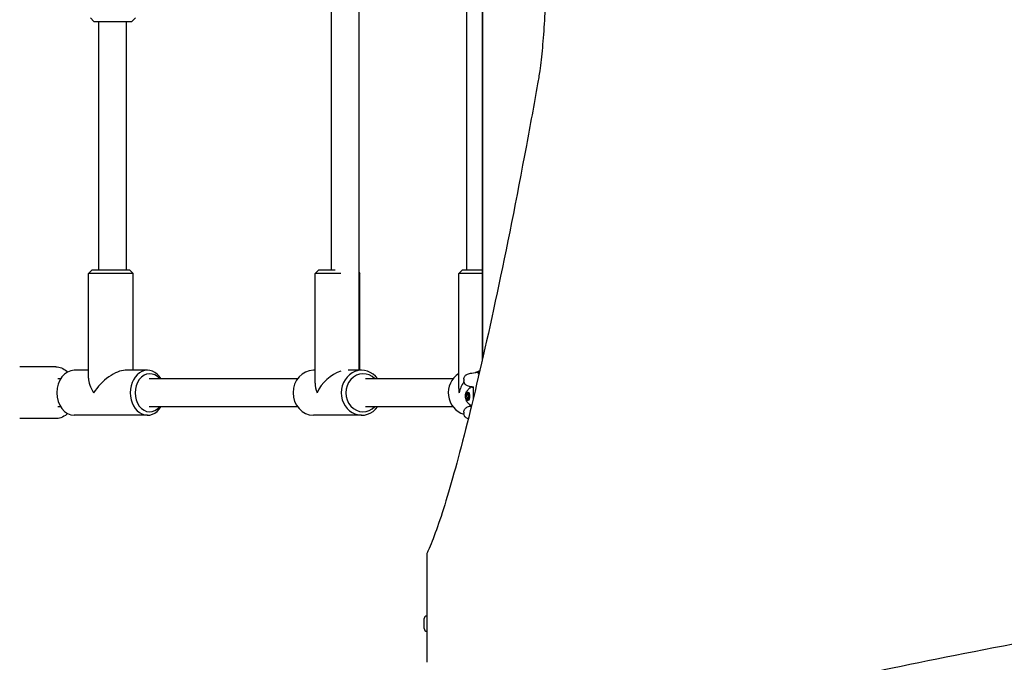
# Model space of a CAD drawing. Units: millimetres. Extents: x 1832 to 10636, y 5445 to 13261.
# Drawn here: x 3476 to 4046, y 9405 to 9777 of the extents above; entities that cross this region are included whole.
import ezdxf

# ---------------------------------------------------------------- set-up
doc = ezdxf.new("R2010")
doc.units = ezdxf.units.MM
doc.header["$LTSCALE"] = 60
doc.layers.add('SW_Toestellen', color=2, linetype='Continuous')

msp = doc.modelspace()

# ---------------------------------------------------------------- linework, layer by layer
at = {"layer": 'SW_Toestellen'}
for p, q in [((3743.94, 10042.59), (3743.94, 9579.36)), ((3744.44, 9581.55), (3744.44, 10040.4)), ((3672.55, 9795.22), (3672.55, 9573.98)), ((3656.55, 9792.75), (3656.55, 9631.98)), ((3734.99, 9794.22), (3734.99, 9631.98)), ((3519.32, 9775.98), (3517.32, 9777.98)), ((3541.32, 9775.98), (3543.32, 9777.98)), ((3519.32, 9775.98), (3541.32, 9775.98)), ((3522, 9775.98), (3522, 9631.98)), ((3538, 9775.98), (3538, 9631.98)), ((3518.11, 9631.98), (3516.11, 9629.98)), ((3542.11, 9629.98), (3516.11, 9629.98)), ((3516.11, 9569.33), (3516.11, 9629.98)), ((3540.11, 9631.98), (3518.11, 9631.98)), ((3540.11, 9631.98), (3542.11, 9629.98)), ((3542.11, 9573.98), (3542.11, 9629.98)), ((3649.31, 9631.98), (3647.31, 9629.98)), ((3662.17, 9629.98), (3647.31, 9629.98)), ((3647.31, 9566.47), (3647.31, 9629.98)), ((3658.91, 9631.98), (3649.31, 9631.98)), ((3672.55, 9630.73), (3673.31, 9629.98)), ((3673.31, 9629.98), (3672.55, 9629.98)), ((3673.31, 9573.98), (3673.31, 9629.98)), ((3732.44, 9631.98), (3730.44, 9629.98)), ((3743.94, 9629.98), (3730.44, 9629.98)), ((3730.44, 9563.46), (3730.44, 9629.98)), ((3743.94, 9631.98), (3732.44, 9631.98)), ((3497.24, 9575.98), (3476.38, 9575.98)), ((3516.11, 9573.98), (3507.9, 9573.98)), ((3550.32, 9573.98), (3537.47, 9573.98)), ((3647.31, 9573.98), (3646.36, 9573.98)), ((3674.25, 9573.98), (3666.38, 9573.98)), ((3500.05, 9568.98), (3498.4, 9568.98)), ((3637.07, 9568.98), (3551.22, 9568.98)), ((3727.08, 9568.98), (3676.43, 9568.98)), ((3733.4, 9568.77), (3733.4, 9567.96)), ((3737.97, 9564.14), (3738.41, 9564.14)), ((3738.75, 9564.21), (3738.75, 9557.29)), ((3735.02, 9560.3), (3736.18, 9560.3)), ((3735.02, 9557.48), (3736.18, 9557.48)), ((3735.63, 9559.89), (3736.58, 9559.89)), ((3735.63, 9557.89), (3736.58, 9557.89)), ((3736.18, 9560.3), (3736.41, 9560.3)), ((3736.18, 9557.48), (3736.41, 9557.48)), ((3498.4, 9552.98), (3500.05, 9552.98)), ((3551.22, 9552.98), (3637.07, 9552.98)), ((3676.43, 9552.98), (3727.08, 9552.98)), ((3733.4, 9549.81), (3733.4, 9549)), ((3497.24, 9545.98), (3476.38, 9545.98)), ((3550.32, 9547.98), (3507.9, 9547.98)), ((3674.25, 9547.98), (3646.36, 9547.98)), ((3711.94, 9467.9), (3711.94, 9404.91)), ((3710.44, 9424.41), (3710.44, 9430.21))]:
    msp.add_line(p, q, dxfattribs=at)
for centre, start, end in [((3711.94, 9430.21), 90, 180), ((3711.94, 9424.41), 180, 270)]:
    msp.add_arc(centre, 1.5, start, end, dxfattribs=at)
for centre, major_axis, ratio, start_param, end_param in [((3507.9, 9560.98), (0, -13), 0.766044, 3.141593, 6.283185), ((3529.11, 9560.98), (11.78, 11.78), 0.466308, 0.436332, 2.007129), ((3550.32, 9560.98), (0, -13), 0.766044, 2.23367, 7.191108), ((3551.61, 9560.98), (0, -11), 0.766044, 2.385136, 7.039642), ((3646.36, 9560.98), (0, -13), 0.906308, 3.141593, 6.283185), ((3660.31, 9560.98), (10.96, 10.96), 0.63707, 0.859569, 2.138028), ((3674.25, 9560.98), (0, -13), 0.906308, 2.23367, 7.191108), ((3675.1, 9560.98), (0, -11), 0.906308, 2.385136, 7.039642), ((3743.44, 9560.98), (10.03, 10.03), 0.824336, 0.946111, 1.136001), ((3529.11, 9560.98), (11.78, -11.78), 0.466308, 3.577925, 4.276057), ((3737.14, 9560.98), (0, -13), 0.981627, 3.694648, 5.98851), ((3743.44, 9560.98), (10.03, 10.03), 0.824336, 1.754304, 2.260201), ((3660.31, 9560.98), (10.96, -10.96), 0.63707, 3.708825, 4.145157), ((3743.44, 9560.98), (10.03, -10.03), 0.824336, 3.830998, 4.022984), ((3735.55, 9558.89), (0, 2.31), 0.5, 0, 1.047198), ((3735.55, 9558.89), (0, 2.31), 0.5, 5.235988, 6.283185), ((3737.97, 9558.89), (0, 5.25), 0.5, 5.983488, 6.568624), ((3738.41, 9558.89), (0, 5.25), 0.5, 6.152541, 6.283185), ((3735.55, 9558.89), (0, 2.31), 0.5, 1.047198, 2.094395), ((3735.55, 9558.89), (0, -2.31), 0.5, 5.235988, 6.283185), ((3735.55, 9558.89), (0, -2.31), 0.5, 0, 1.047198), ((3735.55, 9558.89), (0, -2.31), 0.5, 1.047198, 2.094395), ((3737.97, 9558.89), (0, -5.25), 0.5, 5.997747, 6.241447)]:
    msp.add_ellipse(centre, major_axis=major_axis, ratio=ratio, start_param=start_param, end_param=end_param, dxfattribs=at)
for centre, major_axis in [((3735.55, 9558.89), (0, -2.41)), ((3735.63, 9558.89), (0, -1))]:
    msp.add_ellipse(centre, major_axis=major_axis, ratio=0.5, dxfattribs=at)
for points, knots in [([(3776.11, 9882.06), (3776.54, 9879.69), (3776.93, 9877.15), (3777.85, 9870.52), (3778.37, 9866.02), (3779.3, 9856.21), (3779.7, 9850.91), (3780.35, 9839.85), (3780.59, 9834.07), (3780.92, 9822.46), (3781, 9816.62), (3781, 9810.98), (3781, 9805.33), (3780.92, 9799.49), (3780.59, 9787.88), (3780.35, 9782.1), (3779.7, 9771.04), (3779.3, 9765.74), (3778.37, 9755.93), (3777.85, 9751.43), (3776.93, 9744.8), (3776.54, 9742.26), (3776.11, 9739.89)], [-7.904888, -7.904888, -7.904888, -7.904888, -6.777823, -6.777823, -5.083367, -5.083367, -3.388912, -3.388912, -1.694456, -1.694456, 0, 0, 0, 1.694456, 1.694456, 3.388912, 3.388912, 5.083367, 5.083367, 6.777823, 6.777823, 7.904888, 7.904888, 7.904888, 7.904888]), ([(3776.11, 9739.89), (3773.94, 9727.67), (3771.77, 9715.77), (3763.81, 9673.09), (3758.1, 9644.49), (3747.16, 9593.06), (3741.94, 9570.23), (3732.26, 9530.83), (3727.79, 9514.25), (3719.8, 9487.61), (3716.28, 9477.56), (3712.84, 9469.79), (3712.38, 9468.82), (3711.95, 9467.94)], [25.645723, 25.645723, 25.645723, 25.645723, 31.485467, 31.485467, 47.2282, 47.2282, 62.970933, 62.970933, 78.713667, 78.713667, 94.4564, 94.4564, 96.901533, 96.901533, 96.901533, 96.901533]), ([(3497.24, 9575.98), (3498.38, 9575.98), (3499.52, 9575.75), (3501.7, 9574.89), (3502.74, 9574.23), (3503.81, 9573.28), (3503.96, 9573.14), (3504.1, 9572.99)], [0, 0, 0, 0, 0.270223, 0.270223, 0.5551844, 0.5551844, 0.6032698, 0.6032698, 0.6032698, 0.6032698]), ([(3733.4, 9568.77), (3733.4, 9569.12), (3733.46, 9569.46), (3733.66, 9570.07), (3733.81, 9570.32), (3734.12, 9570.77), (3734.29, 9570.94), (3734.63, 9571.24), (3734.78, 9571.35), (3735.14, 9571.57), (3735.31, 9571.65), (3735.92, 9571.9), (3736.26, 9571.98), (3737.08, 9572.18), (3737.54, 9572.27), (3738.6, 9572.46), (3739.2, 9572.56), (3740.54, 9572.76), (3741.28, 9572.86), (3742.14, 9572.97), (3742.2, 9572.98), (3742.26, 9572.99)], [0.5235988, 0.5235988, 0.5235988, 0.5235988, 0.5386416, 0.5386416, 0.5557338, 0.5557338, 0.576901, 0.576901, 0.6045737, 0.6045737, 0.6509319, 0.6509319, 0.7877063, 0.7877063, 0.9244808, 0.9244808, 1.0612552, 1.0612552, 1.1980296, 1.1980296, 1.2074709, 1.2074709, 1.2074709, 1.2074709]), ([(3738.75, 9564.25), (3738.55, 9564.28), (3738.36, 9564.31), (3737.64, 9564.44), (3737.17, 9564.53), (3736.34, 9564.73), (3735.99, 9564.81), (3735.34, 9565.07), (3735.11, 9565.15), (3734.62, 9565.5), (3734.5, 9565.59), (3734.19, 9565.89), (3733.96, 9566.14), (3733.6, 9566.82), (3733.46, 9567.2), (3733.4, 9567.74), (3733.4, 9567.85), (3733.4, 9567.96)], [-0.9795123, -0.9795123, -0.9795123, -0.9795123, -0.933922, -0.933922, -0.7971476, -0.7971476, -0.6603732, -0.6603732, -0.591986, -0.591986, -0.5740812, -0.5740812, -0.5475149, -0.5475149, -0.5283782, -0.5283782, -0.5235988, -0.5235988, -0.5235988, -0.5235988]), ([(3741.52, 9572.13), (3741.52, 9572.13), (3741.54, 9572.12), (3741.64, 9572.1), (3741.76, 9572.08), (3742.01, 9572.05), (3742.12, 9572.04), (3742.24, 9572.03)], [-0.4300695, -0.4300695, -0.4300695, -0.4300695, -0.3839137, -0.3839137, -0.2853717, -0.2853717, -0.2245717, -0.2245717, -0.2245717, -0.2245717]), ([(3737.23, 9553.85), (3736.69, 9554.17), (3736.27, 9554.53), (3735.5, 9555.33), (3735.22, 9555.76), (3734.72, 9556.69), (3734.57, 9557.15), (3734.34, 9558.12), (3734.31, 9558.6), (3734.34, 9559.59), (3734.41, 9560.09), (3734.71, 9560.99), (3734.84, 9561.31), (3735.19, 9561.95), (3735.38, 9562.24), (3736, 9563), (3736.5, 9563.5), (3737.23, 9563.92)], [0.285438, 0.285438, 0.285438, 0.285438, 0.483505, 0.483505, 0.747251, 0.747251, 1.129011, 1.129011, 1.643154, 1.643154, 2.157297, 2.157297, 2.403793, 2.403793, 2.592412, 2.592412, 2.856154, 2.856154, 2.856154, 2.856154]), ([(3735.3, 9560.75), (3735.3, 9560.82), (3735.31, 9560.88), (3735.34, 9561.01), (3735.37, 9561.08), (3735.45, 9561.17), (3735.5, 9561.2), (3735.55, 9561.2)], [0.03588102, 0.03588102, 0.03588102, 0.03588102, 0.05655185, 0.05655185, 0.0846912, 0.0846912, 0.11283055, 0.11283055, 0.11283055, 0.11283055]), ([(3735.55, 9561.2), (3735.59, 9561.2), (3735.65, 9561.17), (3735.74, 9561.08), (3735.78, 9561.01), (3735.84, 9560.88), (3735.86, 9560.82), (3735.88, 9560.75)], [0.11283055, 0.11283055, 0.11283055, 0.11283055, 0.1409699, 0.1409699, 0.16910924, 0.16910924, 0.18978007, 0.18978007, 0.18978007, 0.18978007]), ([(3738.59, 9564.55), (3738.59, 9564.55), (3738.59, 9564.54), (3738.61, 9564.53), (3738.63, 9564.51), (3738.7, 9564.42), (3738.75, 9564.33), (3738.75, 9564.21)], [-0.6057868, -0.6057868, -0.6057868, -0.6057868, -0.58883942, -0.58883942, -0.5562191, -0.5562191, -0.52359878, -0.52359878, -0.52359878, -0.52359878]), ([(3734.64, 9559.31), (3734.61, 9559.36), (3734.58, 9559.42), (3734.53, 9559.57), (3734.52, 9559.67), (3734.51, 9559.86), (3734.52, 9559.96), (3734.55, 9560.04)], [0.03588102, 0.03588102, 0.03588102, 0.03588102, 0.05655185, 0.05655185, 0.0846912, 0.0846912, 0.11283055, 0.11283055, 0.11283055, 0.11283055]), ([(3734.55, 9557.73), (3734.52, 9557.81), (3734.51, 9557.91), (3734.52, 9558.11), (3734.53, 9558.2), (3734.58, 9558.35), (3734.61, 9558.41), (3734.64, 9558.46)], [0.11283055, 0.11283055, 0.11283055, 0.11283055, 0.1409699, 0.1409699, 0.16910924, 0.16910924, 0.18978007, 0.18978007, 0.18978007, 0.18978007]), ([(3734.55, 9560.04), (3734.57, 9560.12), (3734.61, 9560.2), (3734.7, 9560.3), (3734.75, 9560.33), (3734.84, 9560.34), (3734.89, 9560.34), (3734.93, 9560.32)], [0.11283055, 0.11283055, 0.11283055, 0.11283055, 0.1409699, 0.1409699, 0.16910924, 0.16910924, 0.18978007, 0.18978007, 0.18978007, 0.18978007]), ([(3734.93, 9557.45), (3734.89, 9557.43), (3734.84, 9557.43), (3734.75, 9557.44), (3734.7, 9557.47), (3734.61, 9557.58), (3734.57, 9557.65), (3734.55, 9557.73)], [0.03588102, 0.03588102, 0.03588102, 0.03588102, 0.05655185, 0.05655185, 0.0846912, 0.0846912, 0.11283055, 0.11283055, 0.11283055, 0.11283055]), ([(3734.64, 9558.46), (3734.65, 9558.48), (3734.66, 9558.5), (3734.7, 9558.57), (3734.72, 9558.63), (3734.75, 9558.76), (3734.75, 9558.82), (3734.75, 9558.95), (3734.75, 9559.02), (3734.72, 9559.14), (3734.7, 9559.2), (3734.66, 9559.27), (3734.65, 9559.29), (3734.64, 9559.31)], [0.02959454, 0.02959454, 0.02959454, 0.02959454, 0.03779915, 0.03779915, 0.05649197, 0.05649197, 0.07518479, 0.07518479, 0.0938776, 0.0938776, 0.11257042, 0.11257042, 0.12077503, 0.12077503, 0.12077503, 0.12077503]), ([(3734.93, 9560.32), (3734.94, 9560.31), (3734.96, 9560.31), (3735.01, 9560.3), (3735.05, 9560.3), (3735.12, 9560.32), (3735.16, 9560.35), (3735.21, 9560.41), (3735.24, 9560.45), (3735.27, 9560.55), (3735.29, 9560.61), (3735.3, 9560.69), (3735.3, 9560.72), (3735.3, 9560.75)], [0.02959454, 0.02959454, 0.02959454, 0.02959454, 0.03779915, 0.03779915, 0.05649197, 0.05649197, 0.07518479, 0.07518479, 0.0938776, 0.0938776, 0.11257042, 0.11257042, 0.12077503, 0.12077503, 0.12077503, 0.12077503]), ([(3735.3, 9557.03), (3735.3, 9557.05), (3735.3, 9557.08), (3735.29, 9557.16), (3735.27, 9557.22), (3735.24, 9557.32), (3735.21, 9557.36), (3735.16, 9557.43), (3735.12, 9557.45), (3735.05, 9557.48), (3735.01, 9557.48), (3734.96, 9557.47), (3734.94, 9557.46), (3734.93, 9557.45)], [0.02959454, 0.02959454, 0.02959454, 0.02959454, 0.03779915, 0.03779915, 0.05649197, 0.05649197, 0.07518479, 0.07518479, 0.0938776, 0.0938776, 0.11257042, 0.11257042, 0.12077503, 0.12077503, 0.12077503, 0.12077503]), ([(3735.55, 9556.58), (3735.5, 9556.58), (3735.45, 9556.6), (3735.37, 9556.69), (3735.34, 9556.76), (3735.31, 9556.89), (3735.3, 9556.96), (3735.3, 9557.03)], [0.11283055, 0.11283055, 0.11283055, 0.11283055, 0.1409699, 0.1409699, 0.16910924, 0.16910924, 0.18978007, 0.18978007, 0.18978007, 0.18978007]), ([(3735.88, 9557.03), (3735.86, 9556.96), (3735.84, 9556.89), (3735.78, 9556.76), (3735.74, 9556.69), (3735.65, 9556.6), (3735.59, 9556.58), (3735.55, 9556.58)], [0.03588102, 0.03588102, 0.03588102, 0.03588102, 0.05655185, 0.05655185, 0.0846912, 0.0846912, 0.11283055, 0.11283055, 0.11283055, 0.11283055]), ([(3735.88, 9560.75), (3735.89, 9560.72), (3735.89, 9560.69), (3735.92, 9560.61), (3735.94, 9560.55), (3735.99, 9560.45), (3736.02, 9560.41), (3736.07, 9560.35), (3736.1, 9560.32), (3736.16, 9560.3), (3736.19, 9560.3), (3736.23, 9560.31), (3736.24, 9560.31), (3736.25, 9560.32)], [0.02959454, 0.02959454, 0.02959454, 0.02959454, 0.03779915, 0.03779915, 0.05649197, 0.05649197, 0.07518479, 0.07518479, 0.0938776, 0.0938776, 0.11257042, 0.11257042, 0.12077503, 0.12077503, 0.12077503, 0.12077503]), ([(3736.25, 9557.45), (3736.24, 9557.46), (3736.23, 9557.47), (3736.19, 9557.48), (3736.16, 9557.48), (3736.1, 9557.45), (3736.07, 9557.43), (3736.02, 9557.36), (3735.99, 9557.32), (3735.94, 9557.22), (3735.92, 9557.16), (3735.89, 9557.08), (3735.89, 9557.05), (3735.88, 9557.03)], [0.02959454, 0.02959454, 0.02959454, 0.02959454, 0.03779915, 0.03779915, 0.05649197, 0.05649197, 0.07518479, 0.07518479, 0.0938776, 0.0938776, 0.11257042, 0.11257042, 0.12077503, 0.12077503, 0.12077503, 0.12077503]), ([(3736.25, 9560.32), (3736.28, 9560.34), (3736.31, 9560.34), (3736.37, 9560.33), (3736.42, 9560.3), (3736.49, 9560.2), (3736.52, 9560.12), (3736.55, 9560.04)], [0.03588102, 0.03588102, 0.03588102, 0.03588102, 0.05655185, 0.05655185, 0.0846912, 0.0846912, 0.11283055, 0.11283055, 0.11283055, 0.11283055]), ([(3736.55, 9557.73), (3736.52, 9557.65), (3736.49, 9557.58), (3736.42, 9557.47), (3736.37, 9557.44), (3736.31, 9557.43), (3736.28, 9557.43), (3736.25, 9557.45)], [0.11283055, 0.11283055, 0.11283055, 0.11283055, 0.1409699, 0.1409699, 0.16910924, 0.16910924, 0.18978007, 0.18978007, 0.18978007, 0.18978007]), ([(3736.35, 9560.04), (3736.34, 9560), (3736.33, 9559.95), (3736.33, 9559.9), (3736.33, 9559.89), (3736.33, 9559.89)], [0.27089913, 0.27089913, 0.27089913, 0.27089913, 0.28535376, 0.28535376, 0.28740717, 0.28740717, 0.28740717, 0.28740717]), ([(3736.33, 9557.89), (3736.33, 9557.88), (3736.33, 9557.87), (3736.33, 9557.82), (3736.34, 9557.77), (3736.35, 9557.73)], [0.2543911, 0.2543911, 0.2543911, 0.2543911, 0.2564445, 0.2564445, 0.27089913, 0.27089913, 0.27089913, 0.27089913]), ([(3736.46, 9560.24), (3736.44, 9560.21), (3736.42, 9560.19), (3736.38, 9560.12), (3736.36, 9560.08), (3736.35, 9560.04)], [0.24442551, 0.24442551, 0.24442551, 0.24442551, 0.2564445, 0.2564445, 0.27089913, 0.27089913, 0.27089913, 0.27089913]), ([(3736.35, 9557.73), (3736.36, 9557.69), (3736.38, 9557.65), (3736.42, 9557.59), (3736.44, 9557.56), (3736.46, 9557.54)], [0.27089913, 0.27089913, 0.27089913, 0.27089913, 0.28535376, 0.28535376, 0.29737275, 0.29737275, 0.29737275, 0.29737275]), ([(3736.54, 9559.31), (3736.53, 9559.29), (3736.53, 9559.27), (3736.51, 9559.2), (3736.49, 9559.14), (3736.48, 9559.02), (3736.48, 9558.95), (3736.48, 9558.82), (3736.48, 9558.76), (3736.49, 9558.63), (3736.51, 9558.57), (3736.53, 9558.5), (3736.53, 9558.48), (3736.54, 9558.46)], [0.02959454, 0.02959454, 0.02959454, 0.02959454, 0.03779915, 0.03779915, 0.05649197, 0.05649197, 0.07518479, 0.07518479, 0.0938776, 0.0938776, 0.11257042, 0.11257042, 0.12077503, 0.12077503, 0.12077503, 0.12077503]), ([(3736.55, 9560.04), (3736.57, 9559.96), (3736.59, 9559.86), (3736.6, 9559.67), (3736.59, 9559.57), (3736.57, 9559.42), (3736.56, 9559.36), (3736.54, 9559.31)], [0.11283055, 0.11283055, 0.11283055, 0.11283055, 0.1409699, 0.1409699, 0.16910924, 0.16910924, 0.18978007, 0.18978007, 0.18978007, 0.18978007]), ([(3736.54, 9558.46), (3736.56, 9558.41), (3736.57, 9558.35), (3736.59, 9558.2), (3736.6, 9558.11), (3736.59, 9557.91), (3736.57, 9557.81), (3736.55, 9557.73)], [0.03588102, 0.03588102, 0.03588102, 0.03588102, 0.05655185, 0.05655185, 0.0846912, 0.0846912, 0.11283055, 0.11283055, 0.11283055, 0.11283055]), ([(3733.4, 9549.81), (3733.4, 9550.16), (3733.46, 9550.5), (3733.66, 9551.11), (3733.81, 9551.37), (3734.12, 9551.82), (3734.29, 9551.99), (3734.63, 9552.29), (3734.78, 9552.39), (3735.14, 9552.61), (3735.31, 9552.69), (3735.92, 9552.94), (3736.26, 9553.02), (3737.01, 9553.2), (3737.38, 9553.28), (3737.79, 9553.36)], [0.5235988, 0.5235988, 0.5235988, 0.5235988, 0.5386416, 0.5386416, 0.5557338, 0.5557338, 0.576901, 0.576901, 0.6045737, 0.6045737, 0.6509319, 0.6509319, 0.7877063, 0.7877063, 0.9001179, 0.9001179, 0.9001179, 0.9001179]), ([(3504.1, 9548.96), (3503.95, 9548.81), (3503.8, 9548.67), (3502.63, 9547.63), (3501.46, 9546.92), (3499.24, 9546.15), (3498.24, 9545.98), (3497.24, 9545.98)], [2.5383228, 2.5383228, 2.5383228, 2.5383228, 2.5871722, 2.5871722, 2.9039143, 2.9039143, 3.1415927, 3.1415927, 3.1415927, 3.1415927]), ([(3735.95, 9545.88), (3735.83, 9545.92), (3735.7, 9545.97), (3735.34, 9546.11), (3735.11, 9546.2), (3734.62, 9546.55), (3734.5, 9546.63), (3734.19, 9546.93), (3733.96, 9547.18), (3733.6, 9547.87), (3733.46, 9548.24), (3733.4, 9548.78), (3733.4, 9548.89), (3733.4, 9549)], [-0.7041994, -0.7041994, -0.7041994, -0.7041994, -0.6603732, -0.6603732, -0.591986, -0.591986, -0.5740812, -0.5740812, -0.5475149, -0.5475149, -0.5283782, -0.5283782, -0.5235988, -0.5235988, -0.5235988, -0.5235988]), ([(3820.9, 9358.98), (3821.79, 9359.42), (3822.75, 9359.87), (3830.53, 9363.32), (3840.57, 9366.84), (3867.21, 9374.83), (3883.8, 9379.3), (3923.19, 9388.98), (3946.02, 9394.2), (3997.45, 9405.13), (4026.05, 9410.85), (4068.73, 9418.81), (4080.63, 9420.98), (4092.85, 9423.15)], [29.040334, 29.040334, 29.040334, 29.040334, 31.485467, 31.485467, 47.2282, 47.2282, 62.970933, 62.970933, 78.713667, 78.713667, 94.4564, 94.4564, 100.296144, 100.296144, 100.296144, 100.296144])]:
    msp.add_open_spline(points, degree=3, knots=knots, dxfattribs=at)
for points in [[(3742.26, 9572.99), (3742.33, 9573), (3742.4, 9573.01), (3742.47, 9573.02)], [(3736.91, 9563.72), (3736.96, 9564), (3737.02, 9564.28), (3737.08, 9564.56)], [(3737.08, 9553.22), (3737.02, 9553.49), (3736.96, 9553.77), (3736.91, 9554.05)], [(3711.95, 9467.94), (3711.94, 9467.92), (3711.94, 9467.91), (3711.94, 9467.9)]]:
    msp.add_open_spline(points, degree=3, dxfattribs=at)

doc.saveas('drawing.dxf')
